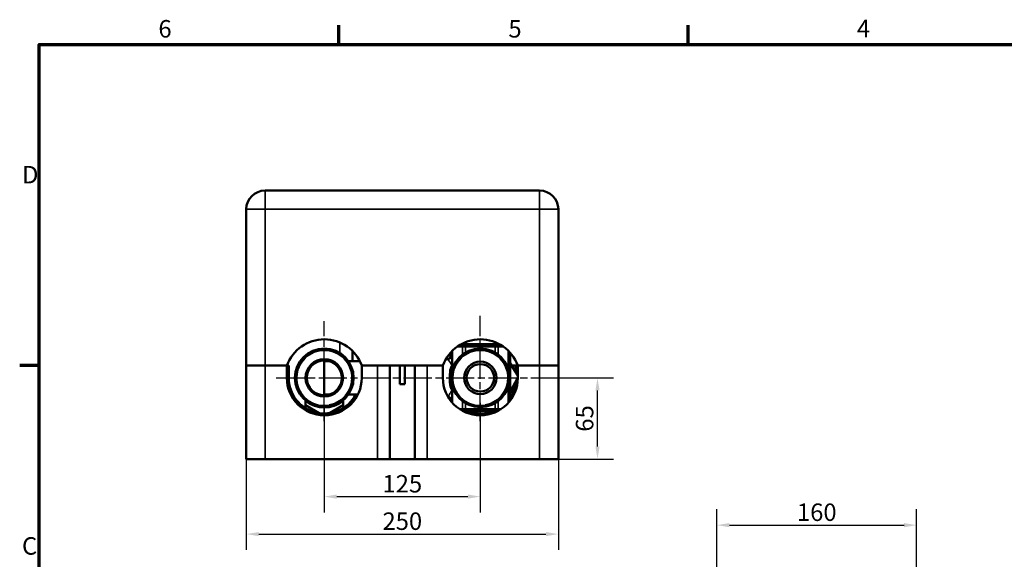
# Model space of a CAD drawing. Units: millimetres. Extents: x 0 to 1680, y 0 to 1188.
# Drawn here: x 24 to 813, y 736 to 1168 of the extents above; entities that cross this region are included whole.
import ezdxf

# ---------------------------------------------------------------- set-up
doc = ezdxf.new("R2010")
doc.units = ezdxf.units.MM
doc.header["$LTSCALE"] = 4
doc.linetypes.add('CHAIN', pattern=[0.7087, 0.4724, -0.0591, 0.1181, -0.0591])
for name, color, linetype, lineweight in [('Linia środkowa (ISO)', 7, 'Continuous', 25), ('Obramowanie (ISO)', 7, 'Continuous', 70), ('Widoczne (ISO)', 7, 'Continuous', 50), ('Widoczne wąskie (ISO)', 7, 'Continuous', 35), ('Wymiar (ISO)', 7, 'Continuous', 25)]:
    doc.layers.add(name, color=color, linetype=linetype, lineweight=lineweight)
doc.styles.add('Tekst notatki (ISO)', font='tahoma.ttf')
doc.dimstyles.new('Domyślne (ISO)', dxfattribs={"dimscale": 4, "dimtxt": 3.5, "dimasz": 2.5, "dimexe": 3.175, "dimexo": 0, "dimgap": 0.762, "dimtad": 1, "dimrnd": 1e-08, "dimzin": 0, "dimtxsty": 'Tekst notatki (ISO)', "dimcen": 0.09, "dimdle": 10, "dimclrd": 256, "dimclre": 256, "dimclrt": 256, "dimazin": 0, "dimtfac": 1.001486, "dimtmove": 0, "dimatfit": 3, "dimfxl": 1, "dimtolj": 1, "dimtzin": 0, "dimlwd": -1, "dimlwe": -1, "dimarcsym": 0})

# ---------------------------------------------------------------- blocks, each defined once
blk = doc.blocks.new('Ramki Default Border')
at = {"layer": 'Obramowanie (ISO)'}
for p, q in [((70, 287), (70, 290.9)), ((140, 287), (140, 290.9)), ((10, 222.75), (6.1, 222.75))]:
    blk.add_line(p, q, dxfattribs=at)
at = {"layer": 'Obramowanie (ISO)', "flags": 128}
blk.add_lwpolyline([(10, 10), (10, 287), (410, 287), (410, 10), (10, 10)], dxfattribs=at)
at = {"layer": 'Obramowanie (ISO)', "char_height": 3.5, "attachment_point": 7, "style": 'Tekst notatki (ISO)'}
for s, insert in [('6', (33.88, 287.33)), ('5', (103.98, 287.33)), ('4', (173.78, 287.4)), ('D', (6.57, 258.13)), ('C', (6.56, 183.81))]:
    blk.add_mtext(s, dxfattribs=dict(at, insert=insert))
blk = doc.blocks.new('*D10')
at = {"layer": 'Defpoints', "color": 0}
for p in [(393.43, 861.19), (268.43, 857.19), (393.43, 786.09)]:
    blk.add_point(p, dxfattribs=at)
at = {"layer": 'Wymiar (ISO)'}
for p, q in [((393.43, 861.19), (393.43, 773.39)), ((268.43, 857.19), (268.43, 773.39)), ((278.43, 786.09), (383.43, 786.09))]:
    blk.add_line(p, q, dxfattribs=at)
for points in [[(278.43, 787.76), (278.43, 784.42), (268.43, 786.09)], [(383.43, 787.76), (383.43, 784.42), (393.43, 786.09)]]:
    blk.add_solid(points, dxfattribs=at)
at = {"layer": 'Wymiar (ISO)', "insert": (330.93, 796.43), "char_height": 14, "attachment_point": 5, "style": 'Tekst notatki (ISO)'}
blk.add_mtext('\\A1;125', dxfattribs=at)
blk = doc.blocks.new('*D11')
at = {"layer": 'Defpoints', "color": 0}
for p in [(205.93, 838.06), (455.93, 838.06), (455.93, 756.09)]:
    blk.add_point(p, dxfattribs=at)
at = {"layer": 'Wymiar (ISO)'}
for p, q in [((205.93, 838.06), (205.93, 743.39)), ((455.93, 838.06), (455.93, 743.39)), ((215.93, 756.09), (445.93, 756.09))]:
    blk.add_line(p, q, dxfattribs=at)
for points in [[(215.93, 757.76), (215.93, 754.42), (205.93, 756.09)], [(445.93, 757.76), (445.93, 754.42), (455.93, 756.09)]]:
    blk.add_solid(points, dxfattribs=at)
at = {"layer": 'Wymiar (ISO)', "insert": (330.93, 766.43), "char_height": 14, "attachment_point": 5, "style": 'Tekst notatki (ISO)'}
blk.add_mtext('\\A1;250', dxfattribs=at)
blk = doc.blocks.new('*D14')
at = {"layer": 'Defpoints', "color": 0}
for p in [(742.96, 763.26), (582.96, 711.9), (742.96, 711.9)]:
    blk.add_point(p, dxfattribs=at)
at = {"layer": 'Wymiar (ISO)'}
for p, q in [((582.96, 711.9), (582.96, 775.96)), ((742.96, 711.9), (742.96, 775.96)), ((592.96, 763.26), (732.96, 763.26))]:
    blk.add_line(p, q, dxfattribs=at)
for points in [[(592.96, 764.93), (592.96, 761.59), (582.96, 763.26)], [(732.96, 764.93), (732.96, 761.59), (742.96, 763.26)]]:
    blk.add_solid(points, dxfattribs=at)
at = {"layer": 'Wymiar (ISO)', "insert": (662.96, 773.6), "char_height": 14, "attachment_point": 5, "style": 'Tekst notatki (ISO)'}
blk.add_mtext('\\A1;160', dxfattribs=at)
blk = doc.blocks.new('*D15')
at = {"layer": 'Defpoints', "color": 0}
for p in [(434.92, 881.19), (487.3, 881.19), (455.93, 816.19)]:
    blk.add_point(p, dxfattribs=at)
at = {"layer": 'Wymiar (ISO)'}
for p, q in [((434.92, 881.19), (500, 881.19)), ((487.3, 826.19), (487.3, 871.19)), ((455.93, 816.19), (500, 816.19))]:
    blk.add_line(p, q, dxfattribs=at)
for points in [[(485.64, 871.19), (488.97, 871.19), (487.3, 881.19)], [(485.64, 826.19), (488.97, 826.19), (487.3, 816.19)]]:
    blk.add_solid(points, dxfattribs=at)
at = {"layer": 'Wymiar (ISO)', "insert": (476.98, 848.69), "char_height": 14, "attachment_point": 5, "rotation": 90, "style": 'Tekst notatki (ISO)'}
blk.add_mtext('\\A1;65', dxfattribs=at)

msp = doc.modelspace()

# ---------------------------------------------------------------- linework, layer by layer
at = {"layer": 'Linia środkowa (ISO)', "linetype": 'CHAIN', "ltscale": 11.993792}
for p, q in [((393.43, 846.52), (393.43, 930.83)), ((268.43, 846.52), (268.43, 926.63)), ((229.95, 881.19), (434.92, 881.19))]:
    msp.add_line(p, q, dxfattribs=at)
at = {"layer": 'Widoczne (ISO)'}
for p, q in [((440.93, 1031.19), (220.93, 1031.19)), ((205.93, 1016.19), (205.93, 891.19)), ((455.93, 891.19), (455.93, 1016.19)), ((376.47, 907.19), (379.27, 907.19)), ((378.43, 908.32), (378.43, 908.19)), ((406.11, 908.19), (378.43, 908.19)), ((381.66, 907.19), (379.27, 907.19)), ((380.76, 908.19), (380.76, 907.19)), ((387.43, 907.53), (380.76, 907.35)), ((381.66, 907.19), (405.21, 907.19)), ((387.43, 907.43), (382.51, 907.19)), ((387.43, 907.49), (387.43, 908.19)), ((391.3, 908.19), (391.3, 907.19)), ((395.34, 908.19), (395.33, 907.19)), ((399.43, 907.49), (399.43, 908.19)), ((403.06, 908.19), (399.43, 908.01)), ((406.11, 908.06), (399.43, 907.87)), ((407.6, 907.19), (405.21, 907.19)), ((406.11, 909.44), (406.11, 907.19)), ((407.6, 907.19), (410.39, 907.19)), ((407.6, 907.19), (410.39, 907.19)), ((280.93, 901.19), (281.21, 900.91)), ((290.93, 902.81), (290.93, 894.59)), ((369.43, 898.19), (369.43, 901.22)), ((370.76, 887.35), (370.76, 902.63)), ((374.97, 906.19), (379.27, 906.19)), ((374.97, 906.19), (379.27, 906.19)), ((381.66, 906.19), (379.27, 906.19)), ((381.66, 906.19), (379.27, 906.19)), ((381.66, 906.19), (405.21, 906.19)), ((381.66, 906.19), (405.21, 906.19)), ((407.6, 906.19), (405.21, 906.19)), ((407.6, 906.19), (405.21, 906.19)), ((407.6, 906.19), (411.9, 906.19)), ((407.6, 906.19), (411.9, 906.19)), ((416.11, 887.35), (416.11, 902.63)), ((417.43, 863.19), (417.43, 901.22)), ((268.43, 894.59), (268.43, 867.79)), ((268.43, 894.59), (272.49, 894.59)), ((268.43, 894.59), (268.43, 867.79)), ((287.74, 894.59), (296.94, 894.59)), ((367.43, 896.19), (365.8, 896.19)), ((423.37, 883.65), (417.43, 892.87)), ((423.42, 883.03), (417.43, 892.75)), ((205.93, 816.19), (205.93, 891.19)), ((205.93, 891.19), (220.93, 891.19)), ((220.93, 891.19), (205.93, 891.19)), ((238.43, 891.19), (220.93, 891.19)), ((238.43, 891.19), (220.93, 891.19)), ((238.43, 891.19), (239.93, 891.19)), ((238.43, 881.19), (238.43, 891.19)), ((239.93, 891.19), (239.93, 881.19)), ((310.93, 891.19), (298.43, 891.19)), ((298.43, 891.19), (298.43, 881.19)), ((363.43, 891.19), (298.43, 891.19)), ((320.93, 816.19), (320.93, 891.19)), ((328.93, 876.19), (328.93, 891.19)), ((332.93, 891.19), (332.93, 876.19)), ((340.93, 891.19), (340.93, 816.19)), ((363.43, 891.19), (350.93, 891.19)), ((363.43, 881.19), (363.43, 891.19)), ((423.43, 891.19), (418.51, 891.19)), ((421.93, 888.69), (420.12, 888.69)), ((421.93, 885.88), (421.93, 891.19)), ((440.93, 891.19), (423.43, 891.19)), ((423.43, 891.19), (423.43, 881.19)), ((440.93, 891.19), (423.43, 891.19)), ((440.93, 891.19), (455.93, 891.19)), ((455.93, 891.19), (440.93, 891.19)), ((455.93, 816.19), (455.93, 891.19)), ((332.93, 876.19), (328.93, 876.19)), ((417.43, 869.92), (423.43, 881.58)), ((417.43, 869.86), (423.43, 880.96)), ((268.43, 867.79), (272.49, 867.79)), ((287.74, 867.79), (295.27, 867.79)), ((370.76, 861.55), (370.76, 875.03)), ((416.11, 861.55), (416.11, 875.03)), ((419.93, 872.8), (419.93, 870.7)), ((253.43, 856.96), (253.43, 863.1)), ((283.43, 863.1), (283.43, 856.96)), ((369.43, 863.19), (369.43, 864.19)), ((264.27, 853), (253.43, 859.25)), ((283.43, 859.25), (272.6, 853)), ((376.85, 856.19), (379.27, 856.19)), ((377.7, 856.19), (378.23, 855.33)), ((378.01, 856.19), (378.77, 855.02)), ((379.27, 856.19), (381.66, 856.19)), ((380.12, 854.31), (408.23, 855.09)), ((380.68, 854.04), (408.77, 855.41)), ((381.66, 856.19), (405.21, 856.19)), ((405.21, 856.19), (407.6, 856.19)), ((407.6, 856.19), (410.02, 856.19)), ((205.93, 816.19), (220.93, 816.19)), ((310.93, 816.19), (220.93, 816.19)), ((320.93, 816.19), (310.93, 816.19)), ((340.93, 816.19), (320.93, 816.19)), ((350.93, 816.19), (340.93, 816.19)), ((440.93, 816.19), (350.93, 816.19)), ((440.93, 816.19), (455.93, 816.19))]:
    msp.add_line(p, q, dxfattribs=at)
for centre, radius in [((268.43, 881.19), 23.5), ((268.43, 881.19), 22.5), ((393.43, 881.19), 23.5), ((393.43, 881.19), 22.5), ((268.43, 881.19), 15), ((268.43, 881.19), 14), ((393.43, 881.19), 13), ((393.43, 881.19), 11)]:
    msp.add_circle(centre, radius, dxfattribs=at)
for centre, radius, start, end in [((220.93, 1016.19), 15, 90, 180), ((440.93, 1016.19), 15, 0, 90), ((268.43, 880.06), 32, 20.36413, 159.63587), ((393.43, 880.06), 32, 20.36413, 159.63587), ((387.13, 907.49), 0.3, 270, 0), ((399.73, 907.49), 0.3, 180, 270), ((367.43, 898.19), 2, 270, 0), ((421.69, 882.57), 2, 29.35071, 32.78588), ((268.43, 881.19), 30, 180, 0), ((268.43, 881.19), 28.5, 180, 331.95431), ((393.43, 881.19), 30, 180, 0), ((393.43, 881.19), 28.5, 327.3631, 353.19232), ((421.71, 881.98), 2, 30.63488, 31.5998), ((367.43, 864.19), 2, 0, 89.44733), ((393.43, 881.19), 28.5, 251.19336, 293.19232)]:
    msp.add_arc(centre, radius, start, end, dxfattribs=at)
msp.add_open_spline([(420.71, 872.92), (420.67, 872.91), (420.64, 872.91), (420.33, 872.85), (420.06, 872.82), (419.56, 872.75), (419.34, 872.73), (419.09, 872.71), (419.02, 872.7), (418.97, 872.7)], degree=3, knots=[2.2568382, 2.2568382, 2.2568382, 2.2568382, 2.2676619, 2.2676619, 2.366095, 2.366095, 2.4784852, 2.4784852, 2.516739, 2.516739, 2.516739, 2.516739], dxfattribs=at)
at = {"layer": 'Widoczne wąskie (ISO)'}
for p, q in [((220.93, 1031.19), (220.93, 1016.19)), ((440.93, 1016.19), (440.93, 1031.19)), ((205.93, 1016.19), (220.93, 1016.19)), ((220.93, 891.19), (220.93, 1016.19)), ((220.93, 1016.19), (440.93, 1016.19)), ((440.93, 1016.19), (440.93, 891.19)), ((440.93, 1016.19), (455.93, 1016.19)), ((280.93, 909.51), (280.93, 901.19)), ((379.27, 906.19), (379.27, 907.19)), ((381.66, 906.19), (381.66, 907.19)), ((387.43, 907.49), (391.3, 907.49)), ((392.72, 908.19), (392.72, 907.19)), ((393.85, 908.19), (393.85, 907.19)), ((395.3, 908.19), (395.3, 907.19)), ((395.33, 907.49), (399.43, 907.49)), ((405.21, 906.19), (405.21, 907.19)), ((407.6, 906.19), (407.6, 907.19)), ((379.27, 906.19), (379.27, 899.94)), ((381.66, 901.53), (381.66, 906.19)), ((405.21, 906.19), (405.21, 901.53)), ((407.6, 899.94), (407.6, 906.19)), ((295.93, 896.42), (295.93, 894.59)), ((220.93, 816.19), (220.93, 891.19)), ((310.93, 891.19), (310.93, 816.19)), ((350.93, 816.19), (350.93, 891.19)), ((440.93, 816.19), (440.93, 891.19)), ((379.27, 862.44), (379.27, 856.19)), ((381.66, 856.19), (381.66, 860.85)), ((405.21, 860.85), (405.21, 856.19)), ((407.6, 856.19), (407.6, 862.44))]:
    msp.add_line(p, q, dxfattribs=at)
for centre, radius, start, end in [((268.43, 881.19), 22.02, 280, 190), ((393.43, 881.19), 22.02, 280, 190), ((268.43, 881.19), 23.98, 231.27763, 308.72237)]:
    msp.add_arc(centre, radius, start, end, dxfattribs=at)
for points, knots in [([(367.43, 896.19), (367.43, 896.19), (367.51, 896.09), (367.83, 895.65), (368.14, 895.22), (369.13, 893.8), (369.95, 892.58), (370.76, 891.15)], [9.513051, 9.513051, 9.513051, 9.513051, 9.8471, 9.8471, 10.293789, 10.293789, 10.989519, 10.989519, 10.989519, 10.989519]), ([(370.76, 895.91), (370.65, 896.1), (370.54, 896.29), (370.09, 897.09), (369.8, 897.58), (369.5, 898.08), (369.43, 898.19), (369.43, 898.19)], [-10.4163275, -10.4163275, -10.4163275, -10.4163275, -10.2937892, -10.2937892, -9.8470998, -9.8470998, -9.5130514, -9.5130514, -9.5130514, -9.5130514]), ([(370.76, 891.08), (370.51, 890.83), (370.3, 890.56), (369.8, 889.77), (369.57, 889.23), (369.28, 888.25), (369.18, 887.83), (368.98, 886.65), (368.91, 885.87), (368.83, 884.39), (368.81, 883.68), (368.78, 881.87), (368.78, 880.77), (368.81, 878.93), (368.82, 878.2), (368.92, 876.22), (369.04, 875), (369.46, 873.52), (369.58, 873.17), (369.98, 872.27), (370.32, 871.75), (370.76, 871.3)], [0.009174, 0.009174, 0.009174, 0.009174, 0.144156, 0.144156, 0.374805, 0.374805, 0.537056, 0.537056, 0.816778, 0.816778, 1.057575, 1.057575, 1.432031, 1.432031, 1.680519, 1.680519, 2.122707, 2.122707, 2.267355, 2.267355, 2.509225, 2.509225, 2.509225, 2.509225]), ([(370.76, 871.24), (370.35, 870.53), (369.95, 869.87), (368.96, 868.32), (368.42, 867.55), (367.71, 866.56), (367.5, 866.28), (367.45, 866.21), (367.44, 866.21), (367.44, 866.21)], [11.00216, 11.00216, 11.00216, 11.00216, 11.346867, 11.346867, 11.908511, 11.908511, 12.394274, 12.394274, 12.403704, 12.403704, 12.403704, 12.403704]), ([(369.43, 864.19), (369.43, 864.19), (369.44, 864.2), (369.49, 864.29), (369.69, 864.61), (370.2, 865.49), (370.46, 865.94), (370.76, 866.48)], [-12.478627, -12.478627, -12.478627, -12.478627, -12.3942742, -12.3942742, -11.9085114, -11.9085114, -11.5753508, -11.5753508, -11.5753508, -11.5753508])]:
    msp.add_open_spline(points, degree=3, knots=knots, dxfattribs=at)

# ---------------------------------------------------------------- block references
at = {"xscale": 4, "yscale": 4, "zscale": 4}
msp.add_blockref('Ramki Default Border', (0, 0), dxfattribs=at)

# ---------------------------------------------------------------- dimensions: what is measured, and where the dimension line sits
at = {"layer": 'Wymiar (ISO)'}
dim = msp.add_linear_dim(base=(487.3, 881.19), p1=(455.93, 816.19), p2=(434.92, 881.19), angle=90, dimstyle='Domyślne (ISO)', override={"dimdec": 0, "dimtofl": 0, "dimatfit": 1}, dxfattribs=at)
dim.commit()
dim.dimension.update_dxf_attribs({"geometry": '*D15', "text_midpoint": (476.98, 848.69)})
for base, p1, p2, override, picture, middle in [((393.43, 786.09), (268.43, 857.19), (393.43, 861.19), {"dimdec": 0, "dimtofl": 0, "dimtmove": 0, "dimatfit": 1}, '*D10', (330.93, 796.43)), ((742.96, 763.26), (582.96, 711.9), (742.96, 711.9), {"dimdec": 0, "dimtofl": 0, "dimatfit": 1}, '*D14', (662.96, 773.6))]:
    dim = msp.add_linear_dim(base=base, p1=p1, p2=p2, dimstyle='Domyślne (ISO)', override=override, dxfattribs=at)
    dim.commit()
    dim.dimension.update_dxf_attribs({"geometry": picture, "text_midpoint": middle})
dim = msp.add_linear_dim(base=(455.93, 756.09), p1=(205.93, 838.06), p2=(455.93, 838.06), dimstyle='Domyślne (ISO)', override={"dimdec": 0, "dimtofl": 0, "dimtmove": 0, "dimatfit": 1}, dxfattribs=at)
dim.commit()
dim.dimension.update_dxf_attribs({"geometry": '*D11', "text_midpoint": (330.93, 756.09), "dimtype": 160})

doc.saveas('drawing.dxf')
